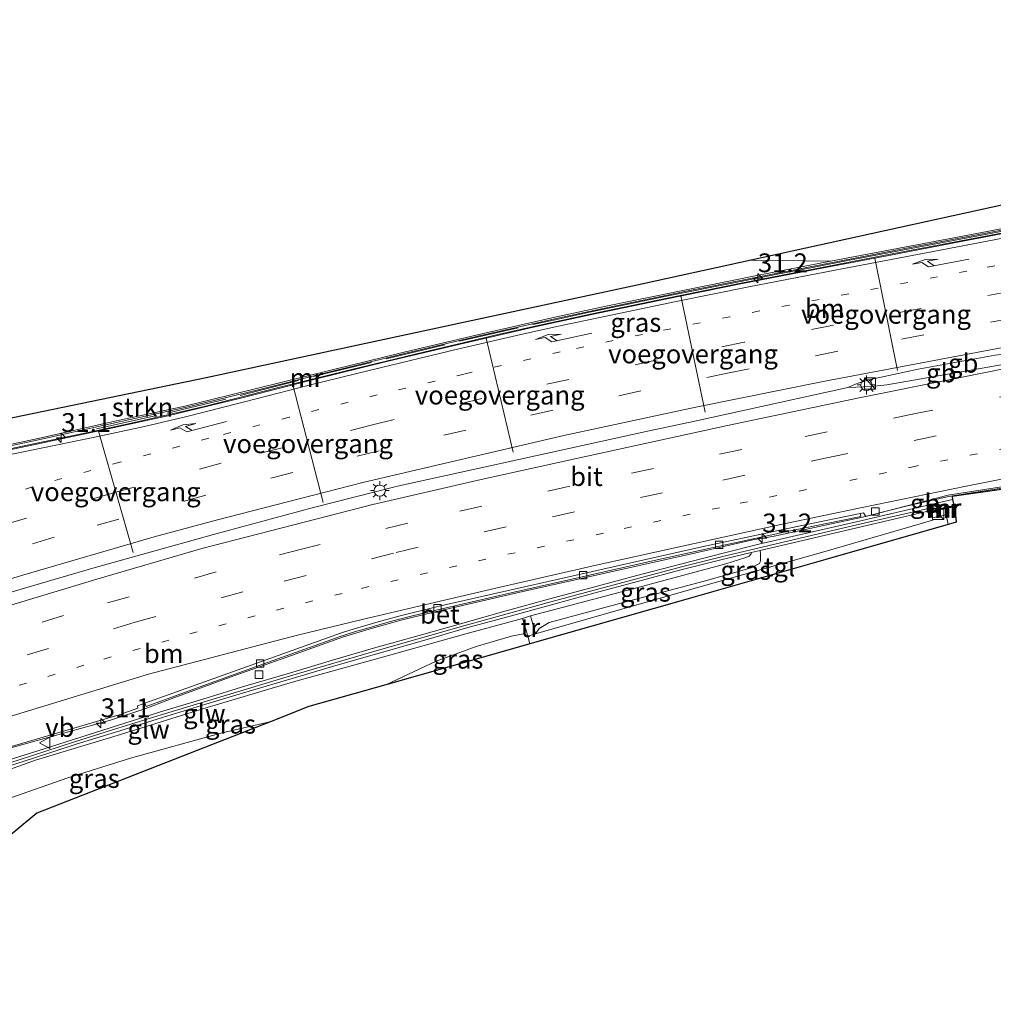
# Model space of a CAD drawing. Units: metres. Extents: x 89990 to 100002, y 437499 to 442393.
# Drawn here: x 91633 to 91763, y 439386 to 439517 of the extents above; entities that cross this region are included whole.
import ezdxf
from ezdxf.enums import TextEntityAlignment as Align

# ---------------------------------------------------------------- set-up
doc = ezdxf.new("R2010")
doc.units = ezdxf.units.M
for name, pattern in [('IE-TERREINAFSCHEIDING', [10, 8, -2]), ('VW-1-3_STREEP', [4, 1, -3]), ('VW-3-9_STREEP', [12, 3, -9])]:
    doc.linetypes.add(name, pattern=pattern)
doc.layers.get('0').update_dxf_attribs({"lineweight": 25})
for name, color, linetype, lineweight in [('B-ME-AM-KILOMETR-S-B1', 7, 'Continuous', 18), ('B-ME-BV-GELEIDECONSTRUCTIE-BARRIER-L-B1', 213, 'BV-STEPBARRIER', 18), ('B-ME-BV-GELEIDECONSTRUCTIE-GELEIDERAIL-L-B1', 213, 'BV-GELEIDERAIL', 18), ('B-ME-GR-STRUIKEN-GV-B6', 93, 'Continuous', 18), ('B-ME-GW-KRUINLIJN-L-B1', 93, 'Continuous', 18), ('B-ME-GW-TEENLIJN-L-B1', 93, 'Continuous', 18), ('B-ME-IE-GRASLAND-GV-B6', 93, 'Continuous', 18), ('B-ME-IE-INRICHTINGSELEMENT-S-B1', 253, 'Continuous', 18), ('B-ME-IE-MEUBILAIR_WEGMEUBILAIR-LICHTMAST-S-B1', 8, 'Continuous', 18), ('B-ME-IE-TERREINAFSCHEIDING-RASTERHEKWERK-L-B1', 8, 'IE-TERREINAFSCHEIDING', 18), ('B-ME-KW-GELUIDSWERING-GV-B6', 8, 'Continuous', 18), ('B-ME-KW-SCHERM-L-B1', 8, 'Continuous', 18), ('B-ME-KW-VOEGOVERGANG-L-B2', 8, 'Continuous', 18), ('B-ME-MW-MUUR-GV-B6', 8, 'IE-TERREINAFSCHEIDING-KUNSTMATIG', 18), ('B-ME-MW-MUUR-L-B1', 8, 'IE-TERREINAFSCHEIDING-KUNSTMATIG', 18), ('B-ME-OG-BEBOUWING-GV-B6', 173, 'Continuous', 18), ('B-ME-VH-VERH_SOORT-BETON-OVERIG-GV-B6', 8, 'IE-TERREINAFSCHEIDING-NATUURLIJK-HOUTWAL', 18), ('B-ME-VH-VERH_SOORT-BITUMEN-GV-B6', 8, 'IE-TERREINAFSCHEIDING-NATUURLIJK-HOUTWAL', 18), ('B-ME-VH-VERH_SOORT-TEGELS-GV-B6', 8, 'Continuous', 18), ('B-ME-VV-KOLK-S-B1', 8, 'Continuous', 18), ('B-ME-VW-MARKERING-13STREEP-045-L-B1', 255, 'VW-1-3_STREEP', 18), ('B-ME-VW-MARKERING-39STREEP-015-L-B1', 255, 'VW-3-9_STREEP', 18), ('B-ME-VW-MARKERING-PIJLRE750-S-B1', 7, 'Continuous', 18), ('B-ME-VW-MARKERING-STREEP-015-L-B1', 7, 'Continuous', 18), ('B-ME-VW-MEUBILAIR_WEGMEUBILAIR-VERKEERSBORD-S-B1', 8, 'Continuous', 18)]:
    doc.layers.add(name, color=color, linetype=linetype, lineweight=lineweight)
doc.layers.add('B-ME-KG-KADASTRAAL-OPNAMEDTMGRENS-L-B1', color=10, linetype='Continuous')
doc.styles.add('NLCS-ISO', font='NLCS-ISO.TTF')
doc.linetypes.add('BV-GELEIDERAIL', pattern='A,10,-3,[108,NLCS.SHX,S=1,R=0,X=0,Y=0],-3', length=16)
doc.linetypes.add('BV-STEPBARRIER', pattern='A,1,-1,[16,NLCS.SHX,S=1,R=0,X=-1,Y=0],1', length=3)
doc.linetypes.add('IE-TERREINAFSCHEIDING-KUNSTMATIG', pattern='A,4,[82,NLCS.SHX,S=0.75,R=90,X=0,Y=0],4,-2', length=10)
doc.linetypes.add('IE-TERREINAFSCHEIDING-NATUURLIJK-HOUTWAL', pattern='A,7,-1.5,[67,NLCS.SHX,S=0.75,R=45,X=0,Y=0],-1.5,7,-1.5,[70,NLCS.SHX,S=0.75,R=0,X=0,Y=0],-1.5', length=20)

# ---------------------------------------------------------------- blocks, each defined once
blk = doc.blocks.new('hecto')
for p, q in [((0, 0.625), (-0.625, 0)), ((0, -0.625), (0, 0.625)), ((-0.625, 0), (0.625, 0)), ((0.625, 0), (0, -0.625))]:
    blk.add_line(p, q)
blk = doc.blocks.new('pijlr')
for p, q in [((0, 0, 0.1), (5.45, 0, 0.1)), ((5.45, -0.75, 0.1), (4.7, 0, 0.1)), ((6.2, -0.75, 0.1), (5.45, 0, 0.1)), ((4, -0.75, 0.1), (5.45, -0.75, 0.1)), ((5.7, -1.05, 0.1), (4, -0.75, 0.1)), ((7.5, -0.75, 0.1), (5.7, -1.05, 0.1)), ((7.5, -0.75, 0.1), (6.2, -0.75, 0.1))]:
    blk.add_line(p, q)
blk = doc.blocks.new('kast')
blk.add_line((-0.75, -0.75), (0.75, 0.75))
blk.add_lwpolyline([(-0.75, 0.75), (0.75, 0.75), (0.75, -0.75), (-0.75, -0.75)], close=True)
blk = doc.blocks.new('lantaarnpaal')
for p, q in [((-0.75, 0), (-1.25, 0)), ((-0.88, 0.88), (-0.53, 0.53)), ((0, 0.75), (0, 1.25)), ((0.53, 0.53), (0.88, 0.88)), ((0.75, 0), (1.25, 0)), ((-0.53, -0.53), (-0.88, -0.88)), ((0, -0.75), (0, -1.25)), ((0.53, -0.53), (0.88, -0.88))]:
    blk.add_line(p, q)
blk.add_circle((0, 0), 0.75)
blk = doc.blocks.new('kolk')
blk.add_lwpolyline([(-0.5, -0.5), (0.5, -0.5), (0.5, 0.5), (-0.5, 0.5)], close=True)
blk = doc.blocks.new('verkeersbord')
for p, q in [((0, 0.75), (-0.75, -0.625)), ((0.75, -0.625), (0, 0.75)), ((-0.75, -0.625), (0.75, -0.625))]:
    blk.add_line(p, q)

msp = doc.modelspace()

# ---------------------------------------------------------------- linework, layer by layer
at = {"layer": 'B-ME-BV-GELEIDECONSTRUCTIE-BARRIER-L-B1'}
for points in [[(91743.41, 439468.198, -0.107), (91744.646, 439468.708, -0.107), (91746.189, 439469.176, -0.107), (91752.759, 439470.605, -0.082), (91762.979, 439472.483, -0.057), (91764.507, 439472.666, -0.057), (91767.255, 439472.727, -0.057), (91788.042, 439476.687, -0.232)], [(91743.41, 439468.198, -0.107), (91746.541, 439468.298, -0.107), (91748.591, 439468.533, -0.107), (91763.751, 439471.196, -0.107), (91765.232, 439471.666, -0.107), (91767.255, 439472.727, -0.057)], [(91768.456, 439455.623, -0.563), (91763.251, 439454.704, -0.574), (91757.315, 439453.769, -0.535), (91756.592, 439453.645, -0.561), (91751.126, 439452.403, -0.605), (91745.32, 439450.926, -0.607), (91733.587, 439448.436, -0.669)]]:
    msp.add_polyline3d(points, dxfattribs=at)
at = {"layer": 'B-ME-BV-GELEIDECONSTRUCTIE-GELEIDERAIL-L-B1'}
msp.add_line((91743.41, 439468.198, -0.107), (91723.055, 439463.707, -0.107), dxfattribs=at)
for points in [[(91805.731, 439496.838, -0.943), (91797.674, 439495.374, -0.878), (91787.847, 439493.456, -0.755), (91778.056, 439491.419, -0.6), (91768.235, 439489.541, -0.496), (91758.414, 439487.67, -0.421), (91748.589, 439485.794, -0.33), (91738.769, 439483.906, -0.275), (91728.946, 439482.005, -0.177), (91719.142, 439480.002, -0.106), (91709.35, 439477.971, -0.015)], [(91604.105, 439454.176, 0.763), (91613.893, 439456.225, 0.688), (91623.68, 439458.271, 0.599), (91633.47, 439460.324, 0.54), (91643.251, 439462.38, 0.471), (91648.138, 439463.44, 0.436), (91657.861, 439465.635, 0.377), (91667.549, 439468.12, 0.298), (91677.257, 439470.542, 0.227), (91686.982, 439472.887, 0.155), (91696.722, 439475.179, 0.09), (91701.605, 439476.282, 0.044), (91709.35, 439477.971, -0.015)], [(91601.981, 439431.367, 0.588), (91605.204, 439431.682, 0.592), (91611.234, 439433.719, 0.566), (91612.939, 439435.143, 0.57), (91630.958, 439440.628, 0.386), (91643.052, 439444.152, 0.36), (91659.1, 439448.624, 0.182), (91672.215, 439452.183, 0.062), (91683.529, 439455.062, 0.02), (91697.448, 439458.138, -0.106), (91717.011, 439462.397, -0.156), (91723.055, 439463.707, -0.107)], [(91733.587, 439448.436, -0.669), (91730.767, 439447.946, -0.842), (91723.018, 439446.166, -0.79), (91711.34, 439443.552, -0.742), (91699.623, 439440.917, -0.693), (91687.964, 439438.22, -0.593), (91684.04, 439437.237, -0.577), (91680.206, 439436.2, -0.556), (91676.388, 439435.031, -0.512), (91668.846, 439432.354, -0.483), (91661.317, 439429.667, -0.403), (91653.823, 439426.92, -0.351), (91650.119, 439425.537, -0.314), (91645.4, 439423.983, -0.303), (91631.378, 439420.047, -0.132), (91617.51, 439415.561, -0.152), (91608.03, 439412.53, -0.164), (91593.496, 439407.362, 0.03), (91584.752, 439403.921, 0.055)]]:
    msp.add_polyline3d(points, dxfattribs=at)
at = {"layer": 'B-ME-GR-STRUIKEN-GV-B6'}
for points in [[(91603.036, 439458.095, -2.043), (91658.106, 439469.455, -2.153), (91714.753, 439481.635, -2.191), (91730.529, 439485.095, -2.08), (91741.105, 439484.95, -1.865)], [(91741.105, 439484.95, -1.865), (91731.286, 439483.045, -1.877), (91721.474, 439481.089, -1.858), (91711.676, 439479.068, -1.896), (91704.432, 439477.506, -1.846), (91694.156, 439475.183, -1.702), (91684.426, 439472.882, -1.806), (91674.697, 439470.5, -1.8), (91664.97, 439468.069, -1.893), (91655.266, 439465.713, -2.009), (91645.561, 439463.61, -1.787), (91635.808, 439461.4, -1.77), (91626.015, 439459.329, -2.097)]]:
    msp.add_polyline3d(points, dxfattribs=at)
at = {"layer": 'B-ME-GW-KRUINLIJN-L-B1'}
for points in [[(91701.871, 439435.43, -0.746), (91702.39, 439436.135, -0.66), (91703.679, 439436.932, -0.683), (91712.728, 439439.362, -0.614), (91724.319, 439442.419, -0.583), (91730.564, 439444.205, -0.509), (91731.643, 439444.787, -0.486), (91731.77, 439445.147, -0.481), (91731.772, 439446.006, -0.632), (91731.749, 439446.516, -0.588)], [(91682.004, 439428.674, -0.686), (91688.676, 439431.786, -0.671), (91694.015, 439433.777, -0.67), (91698.699, 439435.138, -0.689), (91700.259, 439435.46, -0.678), (91700.866, 439435.14, -0.744)], [(91666.737, 439423.81, -0.633), (91660.222, 439422.266, -0.554), (91648.08, 439418.915, -0.465), (91639.755, 439416.323, -0.41), (91631.883, 439413.573, -0.31), (91624.285, 439411.282, -0.234), (91623.457, 439411.011, -0.197), (91623.164, 439410.668, -0.212), (91622.935, 439409.374, -0.262)]]:
    msp.add_polyline3d(points, dxfattribs=at)
at = {"layer": 'B-ME-GW-TEENLIJN-L-B1'}
for points in [[(91730.531, 439446.23, -1.448), (91730.537, 439446.079, -1.443), (91730.278, 439445.764, -1.423), (91729.713, 439445.554, -1.444), (91727.174, 439444.754, -1.409), (91715.658, 439441.646, -1.441), (91704.085, 439438.572, -1.468), (91701.218, 439437.829, -1.444)], [(91700.178, 439437.492, -1.395), (91692.618, 439435.457, -1.355), (91681.247, 439432.254, -1.322), (91669.724, 439429.074, -1.235), (91658.271, 439425.641, -1.105), (91646.741, 439422.043, -1.055), (91635.418, 439418.657, -0.948), (91624.138, 439414.64, -0.837), (91623.176, 439413.887, -0.793), (91621.849, 439413.321, -0.931)]]:
    msp.add_polyline3d(points, dxfattribs=at)
at = {"layer": 'B-ME-IE-GRASLAND-GV-B6'}
for points in [[(91880.893, 439514.681, -1.415), (91852.098, 439508.891, -1.679), (91852.671, 439506.933, -1.665), (91846.65, 439505.702, -1.629), (91832.168, 439503.018, -1.789), (91821, 439501.105, -1.933), (91805.079, 439498.189, -1.912), (91777.909, 439493.275, -1.735), (91778.162, 439492.061, -1.508), (91770.574, 439490.571, -1.799), (91760.749, 439488.708, -1.793), (91750.925, 439486.838, -1.753), (91741.105, 439484.95, -1.865), (91730.529, 439485.095, -2.08), (91767.882, 439493.287, -2.155), (91880.545, 439517.058, -1.67), (91880.893, 439514.681, -1.415)], [(91768.254, 439489.44, -1.272), (91758.434, 439487.561, -1.158), (91748.61, 439485.683, -1.095), (91738.789, 439483.803, -1.018), (91728.969, 439481.889, -0.917), (91719.159, 439479.919, -0.803), (91709.371, 439477.875, -0.733), (91701.625, 439476.192, -0.666), (91691.874, 439473.953, -0.592), (91682.144, 439471.623, -0.547), (91672.427, 439469.246, -0.481), (91662.731, 439466.775, -0.433), (91653.023, 439464.426, -0.35), (91643.275, 439462.266, -0.286), (91633.491, 439460.22, -0.224), (91623.701, 439458.169, -0.148)], [(91626.051, 439459.141, 0.051), (91635.841, 439461.203, -0.018), (91645.588, 439463.41, -0.073), (91655.311, 439465.516, -0.13), (91665.032, 439467.875, -0.21), (91674.74, 439470.307, -0.277), (91684.46, 439472.685, -0.352), (91694.202, 439474.984, -0.412), (91704.474, 439477.305, -0.494), (91711.718, 439478.866, -0.543), (91721.516, 439480.883, -0.63), (91731.325, 439482.845, -0.715), (91741.142, 439484.757, -0.803), (91750.964, 439486.633, -0.88), (91760.785, 439488.517, -0.943), (91770.611, 439490.377, -1.037)], [(91618.047, 439416.315, -0.915), (91646.538, 439424.69, -0.983), (91649.046, 439425.551, -1.146), (91648.993, 439425.863, -1.034), (91649.988, 439426.219, -1.084), (91650.149, 439425.799, -1.089), (91657.661, 439428.551, -1.112), (91665.174, 439431.235, -1.183), (91673.101, 439434.086, -1.243), (91675.924, 439435.079, -1.266), (91676.867, 439435.402, -1.258), (91677.822, 439435.696, -1.266), (91678.794, 439435.974, -1.267), (91682.621, 439437.083, -1.301), (91685.526, 439437.845, -1.311), (91688.705, 439438.595, -1.353), (91698.843, 439440.93, -1.406), (91708.066, 439443.006, -1.481), (91717.254, 439445.085, -1.501), (91726.128, 439447.056, -1.53), (91735.335, 439449.038, -1.519), (91745.123, 439451.038, -1.514), (91745.05, 439451.444, -1.521), (91745.492, 439451.535, -1.533), (91745.767, 439451.036, -1.507), (91746.947, 439451.364, -1.468), (91756.732, 439453.874, -1.48), (91764.98, 439455.158, -1.416)], [(91763.819, 439454.602, -1.513), (91757.234, 439453.707, -1.457), (91757.313, 439453.281, -1.455), (91750.377, 439451.682, -1.438), (91744.535, 439450.335, -1.456), (91738.675, 439449.005, -1.359), (91731.555, 439447.351, -1.442), (91726.996, 439446.222, -1.406), (91721.159, 439444.701, -1.419), (91715.366, 439443.195, -1.401), (91709.605, 439441.629, -1.479), (91703.795, 439440.077, -1.431), (91697.985, 439438.498, -1.387), (91692.232, 439436.859, -1.382), (91686.445, 439435.233, -1.285), (91680.67, 439433.609, -1.298), (91674.92, 439431.957, -1.27), (91669.172, 439430.221, -1.2), (91663.409, 439428.527, -1.242), (91657.687, 439426.755, -1.203), (91651.918, 439425.019, -1.128), (91646.213, 439423.221, -1.105), (91640.485, 439421.402, -1.05), (91634.769, 439419.57, -1.111), (91629.062, 439417.806, -1.013)], [(91757.634, 439451.698, -0.273), (91757.794, 439450.292, 0.008), (91756.732, 439449.986, -0.46), (91756.471, 439451.269, -0.447), (91754.629, 439450.878, -0.459), (91754.696, 439450.544, -0.464), (91754.637, 439450.532, -0.464), (91753.312, 439450.163, -0.499), (91740.188, 439446.35, -0.465), (91721.545, 439441.052, -0.593), (91701.871, 439435.43, -0.746), (91702.39, 439436.135, -0.66), (91703.679, 439436.932, -0.683), (91712.728, 439439.362, -0.614), (91724.319, 439442.419, -0.583), (91730.564, 439444.205, -0.509), (91731.643, 439444.787, -0.486), (91731.77, 439445.147, -0.481), (91731.772, 439446.006, -0.632), (91731.749, 439446.516, -0.588), (91754.401, 439451.834, -0.354), (91754.435, 439451.673, -0.45), (91757.496, 439452.325, -0.743), (91757.634, 439451.698, -0.273)], [(91701.871, 439435.43, -0.746), (91701.218, 439437.829, -1.444), (91704.085, 439438.572, -1.468), (91715.658, 439441.646, -1.441), (91727.174, 439444.754, -1.409), (91729.713, 439445.554, -1.444), (91730.278, 439445.764, -1.423), (91730.537, 439446.079, -1.443), (91730.531, 439446.23, -1.448), (91731.749, 439446.516, -0.588), (91731.772, 439446.006, -0.632), (91731.77, 439445.147, -0.481), (91731.643, 439444.787, -0.486), (91730.564, 439444.205, -0.509), (91724.319, 439442.419, -0.583), (91712.728, 439439.362, -0.614), (91703.679, 439436.932, -0.683), (91702.39, 439436.135, -0.66), (91701.871, 439435.43, -0.746)], [(91629.436, 439417.119, -0.974), (91635.157, 439418.938, -1.017), (91640.861, 439420.763, -1.077), (91646.625, 439422.562, -1.152), (91652.326, 439424.341, -1.151), (91658.055, 439426.089, -1.177), (91663.812, 439427.827, -1.244), (91669.564, 439429.519, -1.318), (91675.33, 439431.222, -1.344), (91681.095, 439432.88, -1.388), (91686.852, 439434.526, -1.411), (91692.601, 439436.175, -1.424), (91698.039, 439437.673, -1.477), (91703.843, 439439.264, -1.488), (91709.616, 439440.849, -1.471), (91715.42, 439442.4, -1.485), (91721.212, 439443.937, -1.478), (91727.035, 439445.409, -1.475), (91730.531, 439446.23, -1.448), (91730.537, 439446.079, -1.443), (91730.278, 439445.764, -1.423), (91729.713, 439445.554, -1.444), (91727.174, 439444.754, -1.409), (91715.658, 439441.646, -1.441), (91704.085, 439438.572, -1.468), (91701.218, 439437.829, -1.444), (91700.178, 439437.492, -1.395), (91692.618, 439435.457, -1.355), (91681.247, 439432.254, -1.322), (91669.724, 439429.074, -1.235), (91658.271, 439425.641, -1.105), (91646.741, 439422.043, -1.055), (91635.418, 439418.657, -0.948), (91624.138, 439414.64, -0.837)], [(91624.138, 439414.64, -0.837), (91635.418, 439418.657, -0.948), (91646.741, 439422.043, -1.055), (91658.271, 439425.641, -1.105), (91669.724, 439429.074, -1.235), (91681.247, 439432.254, -1.322), (91692.618, 439435.457, -1.355), (91700.178, 439437.492, -1.395), (91700.866, 439435.14, -0.744)], [(91700.866, 439435.14, -0.744), (91700.259, 439435.46, -0.678), (91698.699, 439435.138, -0.689), (91694.015, 439433.777, -0.67), (91688.676, 439431.786, -0.671), (91682.004, 439428.674, -0.686), (91671.751, 439425.777, -0.775), (91666.737, 439423.81, -0.633), (91660.222, 439422.266, -0.554), (91648.08, 439418.915, -0.465), (91639.755, 439416.323, -0.41), (91631.883, 439413.573, -0.31)], [(91700.866, 439435.14, -0.744), (91701.145, 439434.107, -0.693), (91698.818, 439433.426, -0.692), (91682.004, 439428.674, -0.686), (91688.676, 439431.786, -0.671), (91694.015, 439433.777, -0.67), (91698.699, 439435.138, -0.689), (91700.259, 439435.46, -0.678), (91700.866, 439435.14, -0.744)], [(91631.883, 439413.573, -0.31), (91639.755, 439416.323, -0.41), (91648.08, 439418.915, -0.465), (91660.222, 439422.266, -0.554), (91666.737, 439423.81, -0.633), (91635.622, 439411.605, -0.179), (91609.147, 439389.662, -0.115)]]:
    msp.add_polyline3d(points, dxfattribs=at)
at = {"layer": 'B-ME-IE-TERREINAFSCHEIDING-RASTERHEKWERK-L-B1'}
for points in [[(91704.503, 439477.174, -0.486), (91709.297, 439478.227, -0.518), (91714.193, 439479.245, -0.573), (91719.091, 439480.26, -0.608), (91723.992, 439481.253, -0.651), (91728.898, 439482.231, -0.693), (91733.804, 439483.194, -0.733), (91738.715, 439484.137, -0.781), (91743.625, 439485.081, -0.82), (91748.533, 439486.036, -0.857), (91753.445, 439486.973, -0.892), (91758.361, 439487.884, -0.927), (91763.27, 439488.836, -0.966), (91768.178, 439489.789, -1.018), (91773.09, 439490.722, -1.057), (91778.229, 439491.739, -1.104)], [(91643.535, 439462.671, -0.059), (91652.944, 439464.756, -0.112), (91662.645, 439467.109, -0.18), (91672.334, 439469.623, -0.249), (91682.056, 439471.989, -0.33), (91691.79, 439474.32, -0.397), (91701.549, 439476.534, -0.468), (91704.503, 439477.174, -0.486)]]:
    msp.add_polyline3d(points, dxfattribs=at)
at = {"layer": 'B-ME-KG-KADASTRAAL-OPNAMEDTMGRENS-L-B1'}
for points in [[(91880.545, 439517.058, -1.67), (91767.882, 439493.287, -2.155), (91730.529, 439485.095, -2.08), (91714.753, 439481.635, -2.191), (91658.106, 439469.455, -2.153), (91603.036, 439458.095, -2.043), (91545.967, 439445.89, -1.723)], [(91763.819, 439454.602, -1.513), (91757.234, 439453.707, -1.457), (91757.313, 439453.281, -1.455), (91757.461, 439452.481, -0.86), (91757.496, 439452.325, -0.743), (91757.634, 439451.698, -0.273), (91757.794, 439450.292, 0.008), (91756.732, 439449.986, -0.46), (91740.481, 439445.302, -0.447), (91721.857, 439439.996, -0.591), (91701.145, 439434.107, -0.693), (91698.818, 439433.426, -0.692), (91682.004, 439428.674, -0.686), (91671.751, 439425.777, -0.775), (91666.737, 439423.81, -0.633), (91635.622, 439411.605, -0.179), (91609.147, 439389.662, -0.115), (91606.443, 439391.912, 0.012), (91598.655, 439398.395, -0.706), (91595.382, 439401.12, -0.803), (91555.959, 439386.205, -0.659)]]:
    msp.add_polyline3d(points, dxfattribs=at)
at = {"layer": 'B-ME-KW-GELUIDSWERING-GV-B6'}
msp.add_polyline3d([(91629.062, 439417.806, -1.013), (91634.769, 439419.57, -1.111), (91640.485, 439421.402, -1.05), (91646.213, 439423.221, -1.105), (91651.918, 439425.019, -1.128), (91657.687, 439426.755, -1.203), (91663.409, 439428.527, -1.242), (91669.172, 439430.221, -1.2), (91674.92, 439431.957, -1.27), (91680.67, 439433.609, -1.298), (91686.445, 439435.233, -1.285), (91692.232, 439436.859, -1.382), (91697.985, 439438.498, -1.387), (91703.795, 439440.077, -1.431), (91709.605, 439441.629, -1.479), (91715.366, 439443.195, -1.401), (91721.159, 439444.701, -1.419), (91726.996, 439446.222, -1.406), (91731.555, 439447.351, -1.442), (91738.675, 439449.005, -1.359), (91744.535, 439450.335, -1.456), (91750.377, 439451.682, -1.438), (91757.313, 439453.281, -1.455), (91757.461, 439452.481, -0.86), (91754.401, 439451.834, -0.354), (91731.749, 439446.516, -0.588), (91730.531, 439446.23, -1.448), (91727.035, 439445.409, -1.475), (91721.212, 439443.937, -1.478), (91715.42, 439442.4, -1.485), (91709.616, 439440.849, -1.471), (91703.843, 439439.264, -1.488), (91698.039, 439437.673, -1.477), (91692.601, 439436.175, -1.424), (91686.852, 439434.526, -1.411), (91681.095, 439432.88, -1.388), (91675.33, 439431.222, -1.344), (91669.564, 439429.519, -1.318), (91663.812, 439427.827, -1.244), (91658.055, 439426.089, -1.177), (91652.326, 439424.341, -1.151), (91646.625, 439422.562, -1.152), (91640.861, 439420.763, -1.077), (91635.157, 439418.938, -1.017), (91629.436, 439417.119, -0.974)], dxfattribs=at)
at = {"layer": 'B-ME-KW-SCHERM-L-B1'}
msp.add_polyline3d([(91756.523, 439452.673, 1.415), (91755.94, 439452.538, 1.607), (91752.942, 439451.843, 2.591), (91750.411, 439451.257, 3.574), (91744.603, 439449.911, 3.572), (91738.759, 439448.566, 3.565), (91732.922, 439447.201, 3.568), (91727.121, 439445.817, 3.58), (91721.301, 439444.329, 3.58), (91715.503, 439442.794, 3.583), (91709.674, 439441.248, 3.601), (91703.909, 439439.687, 3.609), (91698.108, 439438.11, 3.633), (91692.37, 439436.494, 3.66), (91686.602, 439434.856, 3.681), (91680.824, 439433.208, 3.72), (91675.096, 439431.551, 3.761), (91669.323, 439429.857, 3.801), (91663.591, 439428.146, 3.855), (91657.853, 439426.392, 3.889), (91652.118, 439424.667, 3.931), (91646.366, 439422.883, 3.971), (91640.63, 439421.075, 4.013), (91634.927, 439419.238, 4.057), (91629.223, 439417.429, 4.097)], dxfattribs=at)
at = {"layer": 'B-ME-KW-VOEGOVERGANG-L-B2'}
for p, q in [((91746.961, 439485.352, -1.059), (91749.992, 439470.456, -0.999)), ((91721.202, 439480.366, -0.789), (91724.437, 439464.906, -1)), ((91695.342, 439474.752, -0.567), (91698.913, 439459.581, -0.818)), ((91669.635, 439468.536, -0.421), (91673.662, 439452.887, -0.727)), ((91643.791, 439462.371, -0.252), (91648.419, 439446.271, -0.62))]:
    msp.add_line(p, q, dxfattribs=at)
at = {"layer": 'B-ME-MW-MUUR-GV-B6'}
for points in [[(91626.015, 439459.329, -2.097), (91635.808, 439461.4, -1.77), (91645.561, 439463.61, -1.787), (91655.266, 439465.713, -2.009), (91664.97, 439468.069, -1.893), (91674.697, 439470.5, -1.8), (91684.426, 439472.882, -1.806), (91694.156, 439475.183, -1.702), (91704.432, 439477.506, -1.846), (91711.676, 439479.068, -1.896), (91721.474, 439481.089, -1.858), (91731.286, 439483.045, -1.877), (91741.105, 439484.95, -1.865), (91750.925, 439486.838, -1.753), (91760.749, 439488.708, -1.793), (91770.574, 439490.571, -1.799)], [(91770.611, 439490.377, -1.037), (91760.785, 439488.517, -0.943), (91750.964, 439486.633, -0.88), (91741.142, 439484.757, -0.803), (91731.325, 439482.845, -0.715), (91721.516, 439480.883, -0.63), (91711.718, 439478.866, -0.543), (91704.474, 439477.305, -0.494), (91694.202, 439474.984, -0.412), (91684.46, 439472.685, -0.352), (91674.74, 439470.307, -0.277), (91665.032, 439467.875, -0.21), (91655.311, 439465.516, -0.13), (91645.588, 439463.41, -0.073), (91635.841, 439461.203, -0.018), (91626.051, 439459.141, 0.051)], [(91757.496, 439452.325, -0.743), (91754.435, 439451.673, -0.45), (91754.401, 439451.834, -0.354), (91757.461, 439452.481, -0.86), (91757.496, 439452.325, -0.743)]]:
    msp.add_polyline3d(points, dxfattribs=at)
at = {"layer": 'B-ME-MW-MUUR-L-B1'}
msp.add_line((91757.472, 439452.402, -0.33), (91754.466, 439451.766, -0.331), dxfattribs=at)
at = {"layer": 'B-ME-OG-BEBOUWING-GV-B6'}
msp.add_polyline3d([(91701.871, 439435.43, -0.746), (91700.866, 439435.14, -0.744), (91700.178, 439437.492, -1.395), (91701.218, 439437.829, -1.444), (91701.871, 439435.43, -0.746)], dxfattribs=at)
at = {"layer": 'B-ME-VH-VERH_SOORT-BETON-OVERIG-GV-B6'}
msp.add_polyline3d([(91649.988, 439426.219, -1.084), (91657.255, 439428.822, -1.096), (91665.96, 439431.956, -1.152), (91674.259, 439434.925, -1.209), (91675.949, 439435.529, -1.227), (91677.225, 439435.939, -1.235), (91678.732, 439436.387, -1.244), (91680.963, 439437.03, -1.258), (91683.887, 439437.839, -1.287), (91689.088, 439439.103, -1.335), (91699.044, 439441.382, -1.386), (91710.848, 439444.037, -1.458), (91723.999, 439447.008, -1.497), (91737.272, 439449.848, -1.484), (91745.05, 439451.444, -1.521), (91745.123, 439451.038, -1.514), (91735.335, 439449.038, -1.519), (91726.128, 439447.056, -1.53), (91717.254, 439445.085, -1.501), (91708.066, 439443.006, -1.481), (91698.843, 439440.93, -1.406), (91688.705, 439438.595, -1.353), (91685.526, 439437.845, -1.311), (91682.621, 439437.083, -1.301), (91678.794, 439435.974, -1.267), (91677.822, 439435.696, -1.266), (91676.867, 439435.402, -1.258), (91675.924, 439435.079, -1.266), (91673.101, 439434.086, -1.243), (91665.174, 439431.235, -1.183), (91657.661, 439428.551, -1.112), (91650.149, 439425.799, -1.089), (91649.988, 439426.219, -1.084)], dxfattribs=at)
at = {"layer": 'B-ME-VH-VERH_SOORT-BITUMEN-GV-B6'}
for points in [[(91623.701, 439458.169, -0.148), (91633.491, 439460.22, -0.224), (91643.275, 439462.266, -0.286), (91653.023, 439464.426, -0.35), (91662.731, 439466.775, -0.433), (91672.427, 439469.246, -0.481), (91682.144, 439471.623, -0.547), (91691.874, 439473.953, -0.592), (91701.625, 439476.192, -0.666), (91709.371, 439477.875, -0.733), (91719.159, 439479.919, -0.803), (91728.969, 439481.889, -0.917), (91738.789, 439483.803, -1.018), (91748.61, 439485.683, -1.095), (91758.434, 439487.561, -1.158), (91768.254, 439489.44, -1.272)], [(91764.98, 439455.158, -1.416), (91756.732, 439453.874, -1.48), (91746.947, 439451.364, -1.468), (91745.767, 439451.036, -1.507), (91745.492, 439451.535, -1.533), (91745.05, 439451.444, -1.521), (91737.272, 439449.848, -1.484), (91723.999, 439447.008, -1.497), (91710.848, 439444.037, -1.458), (91699.044, 439441.382, -1.386), (91689.088, 439439.103, -1.335), (91683.887, 439437.839, -1.287), (91680.963, 439437.03, -1.258), (91678.732, 439436.387, -1.244), (91677.225, 439435.939, -1.235), (91675.949, 439435.529, -1.227), (91674.259, 439434.925, -1.209), (91665.96, 439431.956, -1.152), (91657.255, 439428.822, -1.096), (91649.988, 439426.219, -1.084), (91648.993, 439425.863, -1.034), (91649.046, 439425.551, -1.146), (91646.538, 439424.69, -0.983), (91618.047, 439416.315, -0.915)]]:
    msp.add_polyline3d(points, dxfattribs=at)
at = {"layer": 'B-ME-VH-VERH_SOORT-TEGELS-GV-B6'}
msp.add_polyline3d([(91721.857, 439439.996, -0.591), (91701.145, 439434.107, -0.693), (91700.866, 439435.14, -0.744), (91701.871, 439435.43, -0.746), (91721.545, 439441.052, -0.593), (91740.188, 439446.35, -0.465), (91753.312, 439450.163, -0.499), (91754.637, 439450.532, -0.464), (91754.696, 439450.544, -0.464), (91754.629, 439450.878, -0.459), (91756.471, 439451.269, -0.447), (91756.732, 439449.986, -0.46), (91740.481, 439445.302, -0.447), (91721.857, 439439.996, -0.591)], dxfattribs=at)
at = {"layer": 'B-ME-VW-MARKERING-13STREEP-045-L-B1'}
for points in [[(91869.932, 439504.898, -1.596), (91861.156, 439503.229, -1.684), (91849.847, 439501.077, -1.726), (91837.904, 439498.781, -1.73), (91826.199, 439496.542, -1.692), (91814.634, 439494.304, -1.647), (91804, 439492.221, -1.591), (91786.799, 439488.919, -1.378), (91770.772, 439485.825, -1.19), (91759.222, 439483.656, -1.094), (91735.603, 439479.129, -0.954), (91727.7, 439477.576, -0.888), (91716.12, 439475.238, -0.776), (91705.159, 439472.912, -0.684), (91692.422, 439469.956, -0.684), (91680.858, 439467.196, -0.684), (91669.14, 439464.228, -0.684), (91658.466, 439461.439, -0.684), (91646.654, 439458.247, -0.684), (91635.054, 439454.97, -0.276), (91623.644, 439451.596, -0.22), (91615.658, 439449.109, -0.156)], [(91882.324, 439482.502, -1.25), (91864.446, 439479.147, -1.299), (91845.718, 439475.644, -1.369), (91818.504, 439470.486, -1.397), (91803.054, 439467.516, -1.415), (91790.071, 439465.129, -1.351), (91772.37, 439461.729, -1.299), (91752.438, 439457.727, -1.299), (91740.718, 439455.19, -1.297)], [(91575.959, 439409.264, -0.335), (91584.337, 439412.371, -0.427), (91595.582, 439416.256, -0.501), (91606.807, 439420.155, -0.579), (91618.107, 439423.875, -0.629), (91629.445, 439427.425, -0.687), (91644.535, 439432.094, -0.775), (91655.955, 439435.432, -0.857), (91667.451, 439438.591, -0.983), (91678.776, 439441.48, -1.017), (91694.302, 439445.144, -1.167), (91713.656, 439449.426, -1.231), (91729.07, 439452.798, -1.273), (91740.718, 439455.19, -1.297)]]:
    msp.add_polyline3d(points, dxfattribs=at)
at = {"layer": 'B-ME-VW-MARKERING-39STREEP-015-L-B1'}
for points in [[(91881.588, 439503.154, -1.297), (91858.486, 439498.772, -1.475), (91834.836, 439494.299, -1.513), (91811.566, 439489.875, -1.397), (91785.285, 439484.836, -1.187), (91764.935, 439480.954, -0.997), (91741.503, 439476.459, -0.915), (91729.597, 439474.187, -0.811), (91718.046, 439471.834, -0.735), (91694.774, 439466.699, -0.615), (91680.221, 439463.216, -0.513), (91660.108, 439458.107, -0.381), (91645.782, 439454.159, -0.321), (91625.688, 439448.325, -0.227), (91614.309, 439444.801, -0.137), (91602.917, 439441.256, -0.085), (91591.564, 439437.454, -0.051), (91577.604, 439432.663, 0.023)], [(91882.231, 439499.62, -1.247), (91867.719, 439496.911, -1.283), (91847.209, 439493.03, -1.421), (91823.935, 439488.623, -1.357), (91809.387, 439485.835, -1.293), (91785.869, 439481.249, -1.127), (91765.279, 439477.404, -0.921), (91742.043, 439472.987, -0.893), (91727.599, 439470.134, -0.825), (91715.904, 439467.713, -0.731), (91704.167, 439465.158, -0.719), (91692.626, 439462.523, -0.593), (91681.111, 439459.769, -0.603), (91669.63, 439456.862, -0.535), (91658.093, 439453.89, -0.461), (91637.916, 439448.269, -0.361), (91626.498, 439444.842, -0.291), (91615.245, 439441.311, -0.211), (91601.168, 439436.885, -0.177), (91589.954, 439433.095, -0.079), (91578.743, 439429.217, -0.055), (91567.476, 439425.185, 0.019), (91556.282, 439420.991, 0.025)], [(91892.292, 439491.465, -1.047), (91868.896, 439487.049, -1.175), (91848.504, 439483.194, -1.225), (91825.01, 439478.738, -1.181), (91810.536, 439476.02, -1.213), (91790.022, 439472.155, -1.213), (91752.4, 439464.702, -1.237), (91729.289, 439459.959, -1.179), (91706.448, 439455.044, -1.111), (91684.918, 439450.153, -1.003), (91670.782, 439446.71, -0.897), (91659.437, 439443.673, -0.853), (91647.887, 439440.36, -0.699), (91639.172, 439437.89, -0.699), (91625.172, 439433.517, -0.553), (91613.902, 439429.822, -0.447), (91591.268, 439422.214, -0.367), (91580.109, 439418.259, -0.311), (91569.109, 439414.232, -0.167), (91557.974, 439410.087, -0.215)], [(91893.107, 439488.079, -1.047), (91869.564, 439483.641, -1.297), (91834.32, 439476.93, -1.267), (91810.965, 439472.488, -1.269), (91790.545, 439468.68, -1.235), (91766.917, 439464.105, -1.173), (91741.435, 439458.994, -1.255), (91718.782, 439454.192, -1.203), (91697.989, 439449.661, -1.105), (91683.011, 439446.173, -1.049), (91662.994, 439441.032, -0.879), (91648.674, 439436.979, -0.737), (91629.112, 439431.068, -0.601), (91617.756, 439427.442, -0.515), (91603.652, 439422.815, -0.457), (91584.187, 439416.071, -0.337), (91573.073, 439412.073, -0.261), (91558.985, 439406.738, -0.209)]]:
    msp.add_polyline3d(points, dxfattribs=at)
at = {"layer": 'B-ME-VW-MARKERING-STREEP-015-L-B1'}
for points in [[(91887.398, 439497.008, -1.222), (91868.563, 439493.428, -1.172), (91847.566, 439489.42, -1.296), (91817.397, 439483.712, -1.18), (91802.049, 439480.765, -1.128), (91783.062, 439477.15, -0.986), (91766.331, 439473.948, -0.87), (91740.12, 439468.996, -0.902), (91723.392, 439465.617, -0.866), (91705.638, 439461.814, -0.754), (91679.12, 439455.602, -0.658), (91670.475, 439453.379, -0.58), (91659.608, 439450.591, -0.532), (91651.201, 439448.332, -0.482), (91633.882, 439443.292, -0.44), (91621.916, 439439.691, -0.37), (91603.495, 439433.927, -0.25), (91585.403, 439427.808, -0.208), (91573.346, 439423.493, -0.13), (91562.808, 439419.623, -0.086), (91554.148, 439416.347, -0.078)], [(91802.743, 439495.432, -1.669), (91796.658, 439494.345, -1.62), (91784.685, 439492.018, -1.44), (91774.094, 439489.958, -1.266), (91763.073, 439487.834, -1.144), (91752.634, 439485.857, -1.076), (91741.718, 439483.751, -1.011), (91730.229, 439481.535, -0.89), (91720.572, 439479.605, -0.769), (91704.722, 439476.266, -0.647)], [(91886.452, 439493.852, -1.122), (91869.761, 439490.677, -1.103), (91844.964, 439486.002, -1.143), (91811.677, 439479.762, -1.099), (91791.679, 439475.977, -1.109), (91768.946, 439471.619, -1.025), (91744.911, 439466.794, -1.095), (91727.413, 439463.12, -1.159), (91707.353, 439458.733, -1.043), (91694.671, 439455.951, -0.989), (91680.257, 439452.642, -0.955), (91657.559, 439446.763, -0.703), (91643.576, 439442.713, -0.519), (91626.961, 439437.706, -0.511), (91606.912, 439431.189, -0.331), (91588.618, 439424.937, -0.247), (91573.411, 439419.513, -0.139), (91555.703, 439412.947, -0.211)], [(91893.655, 439483.757, -1.359), (91880.562, 439480.703, -1.369), (91867.541, 439477.678, -1.404), (91854.694, 439474.686, -1.458), (91838.756, 439470.972, -1.516), (91828.235, 439468.52, -1.503), (91824.191, 439467.586, -1.504), (91821.518, 439466.984, -1.51), (91818.558, 439466.379, -1.513), (91814.458, 439465.6, -1.506), (91799.888, 439462.848, -1.494), (91780.308, 439459.149, -1.477), (91772.312, 439457.67, -1.449), (91759.107, 439455.047, -1.452), (91745.274, 439452.215, -1.454), (91734.474, 439449.958, -1.488), (91723.031, 439447.458, -1.481), (91709.951, 439444.551, -1.424), (91696.611, 439441.511, -1.351), (91687.111, 439439.313, -1.288), (91678.857, 439437.351, -1.211), (91670.244, 439435.245, -1.171), (91663.296, 439433.449, -1.096)], [(91604.264, 439453.416, -0.647), (91614.932, 439455.646, -0.647), (91621.679, 439457.053, -0.647), (91631.685, 439459.165, -0.647), (91643.109, 439461.53, -0.647), (91649.935, 439462.987, -0.647), (91655.546, 439464.319, -0.647), (91664.94, 439466.733, -0.647), (91671.799, 439468.48, -0.647), (91679.947, 439470.488, -0.647), (91691.678, 439473.306, -0.647), (91699.377, 439475.078, -0.647), (91704.722, 439476.266, -0.647)], [(91663.296, 439433.45, -1.096), (91650.474, 439430.075, -0.897), (91631.303, 439424.25, -0.827), (91613.453, 439418.559, -0.745), (91602.853, 439414.888, -0.669), (91591.391, 439410.777, -0.615), (91582.39, 439407.354, -0.489), (91569.77, 439402.292, -0.431), (91560.703, 439398.286, -0.519), (91556.878, 439396.512, -0.466)]]:
    msp.add_polyline3d(points, dxfattribs=at)

# ---------------------------------------------------------------- block references
at = {"layer": 'B-ME-AM-KILOMETR-S-B1', "rotation": 90}
for p in [(91731.443, 439482.715, -0.702), (91638.857, 439461.49, -0.156), (91732.02, 439448.148, -0.885), (91644.106, 439423.58, -0.28)]:
    msp.add_blockref('hecto', p, dxfattribs=at)
at = {"layer": 'B-ME-IE-INRICHTINGSELEMENT-S-B1', "rotation": 90}
for p in [(91746.335, 439468.718, -0.217), (91755.404, 439451.367, -0.451)]:
    msp.add_blockref('kast', p, dxfattribs=at)
at = {"layer": 'B-ME-IE-MEUBILAIR_WEGMEUBILAIR-LICHTMAST-S-B1', "rotation": 90}
for p in [(91745.864, 439468.51, -0.915), (91681.186, 439454.469, -1.061)]:
    msp.add_blockref('lantaarnpaal', p, dxfattribs=at)
at = {"layer": 'B-ME-VV-KOLK-S-B1', "rotation": 90}
for p in [(91747.053, 439451.691, -1.522), (91726.3, 439447.271, -1.568), (91708.215, 439443.238, -1.52), (91688.863, 439438.839, -1.381), (91665.299, 439431.501, -1.235), (91665.128, 439430.014, -1.283)]:
    msp.add_blockref('kolk', p, dxfattribs=at)
at = {"layer": 'B-ME-VW-MARKERING-PIJLRE750-S-B1'}
for p, rotation in [((91759.473, 439485.24, -1.098), 190.9), ((91709.366, 439475.392, -0.722), 192.2), ((91660.819, 439463.657, -0.684), 194.6)]:
    msp.add_blockref('pijlr', p, dxfattribs=dict(at, rotation=rotation))
at = {"layer": 'B-ME-VW-MEUBILAIR_WEGMEUBILAIR-VERKEERSBORD-S-B1', "rotation": 90}
msp.add_blockref('verkeersbord', (91636.7344, 439420.967, -0.955), dxfattribs=at)

# ---------------------------------------------------------------- texts
at = {"layer": 'B-ME-AM-KILOMETR-S-B1', "ltscale": 0.2, "style": 'NLCS-ISO'}
for s, p in [('31.2', (91731.443, 439482.715, -0.702)), ('31.1', (91638.857, 439461.49, -0.156)), ('31.2', (91732.02, 439448.148, -0.885)), ('31.1', (91644.106, 439423.58, -0.28))]:
    msp.add_text(s, height=2.5, dxfattribs=at).set_placement(p, align=Align.BOTTOM_LEFT)
at = {"layer": 'B-ME-BV-GELEIDECONSTRUCTIE-BARRIER-L-B1', "ltscale": 0.2, "style": 'NLCS-ISO'}
for p in [(91758.7234, 439471.4062), (91755.7967, 439470.103), (91753.6639, 439452.7866)]:
    msp.add_text('gb', height=2.5, dxfattribs=at).set_placement(p, align=Align.MIDDLE_CENTER)
at = {"layer": 'B-ME-GR-STRUIKEN-GV-B6', "ltscale": 0.2, "style": 'NLCS-ISO'}
msp.add_text('strkn', height=2.5, dxfattribs=at).set_placement((91649.6679, 439465.5599), align=Align.MIDDLE_CENTER)
at = {"layer": 'B-ME-IE-GRASLAND-GV-B6', "ltscale": 0.2, "style": 'NLCS-ISO'}
for p in [(91715.214, 439476.8215), (91729.8325, 439443.8775), (91716.495, 439440.973), (91691.5745, 439432.067), (91661.3575, 439423.433), (91643.248, 439416.2175)]:
    msp.add_text('gras', height=2.5, dxfattribs=at).set_placement(p, align=Align.MIDDLE_CENTER)
at = {"layer": 'B-ME-KW-GELUIDSWERING-GV-B6', "ltscale": 0.2, "style": 'NLCS-ISO'}
msp.add_text('glw', height=2.5, dxfattribs=at).set_placement((91650.4621, 439422.7731), align=Align.MIDDLE_CENTER)
at = {"layer": 'B-ME-KW-SCHERM-L-B1', "ltscale": 0.2, "style": 'NLCS-ISO'}
msp.add_text('glw', height=2.5, dxfattribs=at).set_placement((91657.8769, 439424.8281), align=Align.MIDDLE_CENTER)
at = {"layer": 'B-ME-KW-VOEGOVERGANG-L-B2', "ltscale": 0.2, "style": 'NLCS-ISO'}
for p in [(91748.4765, 439477.904), (91722.8195, 439472.636), (91697.1275, 439467.1665), (91671.6485, 439460.7115), (91646.105, 439454.321)]:
    msp.add_text('voegovergang', height=2.5, dxfattribs=at).set_placement(p, align=Align.MIDDLE_CENTER)
at = {"layer": 'B-ME-MW-MUUR-GV-B6', "ltscale": 0.2, "style": 'NLCS-ISO'}
for p in [(91671.4587, 439469.4721), (91756.2578, 439452.1276)]:
    msp.add_text('mr', height=2.5, dxfattribs=at).set_placement(p, align=Align.MIDDLE_CENTER)
at = {"layer": 'B-ME-MW-MUUR-L-B1', "ltscale": 0.2, "style": 'NLCS-ISO'}
msp.add_text('mr', height=2.5, dxfattribs=at).set_placement((91755.969, 439452.084), align=Align.MIDDLE_CENTER)
at = {"layer": 'B-ME-OG-BEBOUWING-GV-B6', "ltscale": 0.2, "style": 'NLCS-ISO'}
msp.add_text('tr', height=2.5, dxfattribs=at).set_placement((91701.2008, 439436.2642), align=Align.MIDDLE_CENTER)
at = {"layer": 'B-ME-VH-VERH_SOORT-BETON-OVERIG-GV-B6', "ltscale": 0.2, "style": 'NLCS-ISO'}
msp.add_text('bet', height=2.5, dxfattribs=at).set_placement((91689.1697, 439438.0359), align=Align.MIDDLE_CENTER)
at = {"layer": 'B-ME-VH-VERH_SOORT-BITUMEN-GV-B6', "ltscale": 0.2, "style": 'NLCS-ISO'}
msp.add_text('bit', height=2.5, dxfattribs=at).set_placement((91708.6531, 439456.3375), align=Align.MIDDLE_CENTER)
at = {"layer": 'B-ME-VH-VERH_SOORT-TEGELS-GV-B6', "ltscale": 0.2, "style": 'NLCS-ISO'}
msp.add_text('tgl', height=2.5, dxfattribs=at).set_placement((91734.3062, 439444.3389), align=Align.MIDDLE_CENTER)
at = {"layer": 'B-ME-VW-MARKERING-13STREEP-045-L-B1', "ltscale": 0.2, "style": 'NLCS-ISO'}
for p in [(91740.3156, 439478.684), (91652.4786, 439432.8215)]:
    msp.add_text('bm', height=2.5, dxfattribs=at).set_placement(p, align=Align.MIDDLE_CENTER)
at = {"layer": 'B-ME-VW-MEUBILAIR_WEGMEUBILAIR-VERKEERSBORD-S-B1', "ltscale": 0.2, "style": 'NLCS-ISO'}
msp.add_text('vb', height=2.5, dxfattribs=at).set_placement((91636.7344, 439420.967, -0.955), align=Align.BOTTOM_LEFT)

doc.saveas('drawing.dxf')
